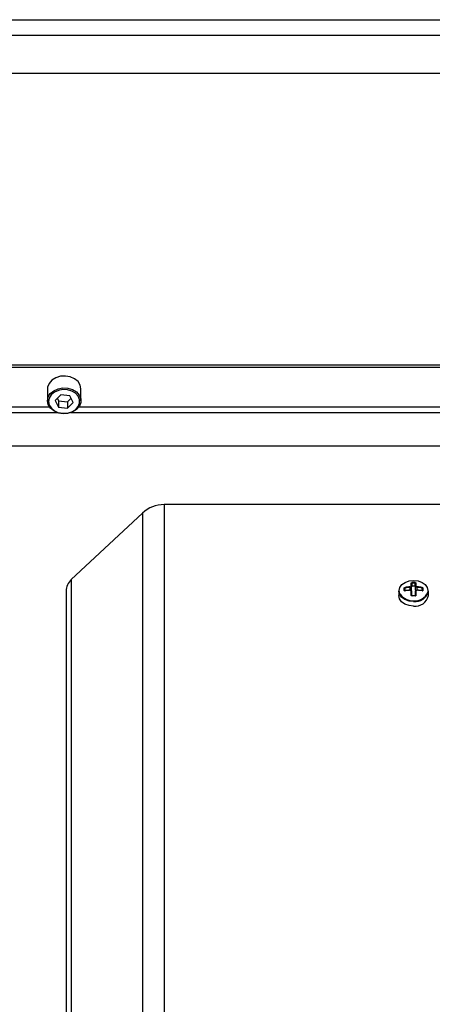
# Model space of a CAD drawing. Units: millimetres. Extents: x 20 to 410, y 10 to 287.
# Drawn here: x 73 to 75, y 115 to 120 of the extents above; entities that cross this region are included whole.
import ezdxf

# ---------------------------------------------------------------- set-up
doc = ezdxf.new("R2010")
doc.units = ezdxf.units.MM
doc.styles.add('SLDTEXTSTYLE0', font='TXT', dxfattribs={"width": 0.605})
doc.dimstyles.new('SLDDIMSTYLE9', dxfattribs={"dimtxt": 3.5, "dimasz": 3.302, "dimexe": 0, "dimexo": 0.0625, "dimgap": 0.875, "dimtad": 1, "dimdec": 0, "dimlfac": 50, "dimrnd": 1e-09, "dimzin": 12, "dimdsep": 46, "dimtxsty": 'SLDTEXTSTYLE0', "dimsah": 1, "dimcen": 0.09, "dimadec": 0, "dimazin": 3, "dimtfac": 1, "dimtdec": 0, "dimtofl": 0, "dimtmove": 0, "dimatfit": 3, "dimfxl": 1, "dimfrac": 2, "dimtolj": 1, "dimtzin": 12, "dimarcsym": 0})

# ---------------------------------------------------------------- blocks, each defined once
blk = doc.blocks.new('_D_10')
at = {"color": 7, "linetype": 'Continuous', "lineweight": 0}
for p, q in [((30.8204, 116.7466), (30.8204, 102.7142)), ((150.9344, 116.7466), (150.9344, 102.7142)), ((30.8204, 103.7142), (150.9344, 103.7142))]:
    blk.add_line(p, q, dxfattribs=at)
at = {"color": 7, "linetype": 'Continuous', "lineweight": 18}
for points in [[(30.8204, 103.7142), (34.1224, 103.2062), (34.1224, 104.2222)], [(150.9344, 103.7142), (147.6324, 104.2222), (147.6324, 103.2062)]]:
    blk.add_solid(points, dxfattribs=at)
at = {"color": 7, "linetype": 'Continuous', "lineweight": 18, "insert": (89.0176, 108.2259), "char_height": 3.5, "attachment_point": 1, "style": 'SLDTEXTSTYLE0'}
blk.add_mtext('6006', dxfattribs=at)

msp = doc.modelspace()

# ---------------------------------------------------------------- linework, layer by layer
at = {"color": 7, "linetype": 'Continuous', "lineweight": 25}
for p, q in [((70.527385, 119.775875), (84.239385, 119.775875)), ((83.699385, 119.695623), (71.067385, 119.695623)), ((83.699385, 119.5041), (71.067385, 119.5041)), ((75.299404, 118.026282), (71.067385, 118.026282)), ((75.297743, 118.013514), (71.067385, 118.013514)), ((73.243282, 117.915237), (73.242385, 117.905756)), ((73.242385, 117.905756), (73.242385, 117.845746)), ((73.412385, 117.845746), (73.412385, 117.905756)), ((73.310331, 117.874954), (73.281685, 117.847067)), ((73.292651, 117.857742), (73.298739, 117.845949)), ((73.356032, 117.869802), (73.310331, 117.874954)), ((73.344439, 117.840797), (73.362119, 117.858009)), ((73.373086, 117.836764), (73.356032, 117.869802)), ((73.281685, 117.847067), (73.298739, 117.814028)), ((73.298739, 117.845949), (73.298739, 117.814028)), ((73.298739, 117.845949), (73.344439, 117.840797)), ((73.298739, 117.814028), (73.344439, 117.808877)), ((73.344439, 117.840797), (73.344439, 117.808877)), ((73.344439, 117.808877), (73.373086, 117.836764)), ((75.857385, 117.615875), (67.46929, 117.615875)), ((75.257385, 117.319875), (73.833059, 117.319875)), ((73.72385, 117.276809), (73.362781, 116.939593)), ((75.085246, 116.907432), (75.085246, 116.922088)), ((75.087385, 116.920369), (75.087385, 116.905882)), ((75.087385, 116.887045), (75.087385, 116.905882)), ((75.089385, 116.906137), (75.089385, 116.921189)), ((75.105385, 116.906137), (75.089385, 116.906137)), ((75.105385, 116.906137), (75.105385, 116.921189)), ((75.107385, 116.905882), (75.107385, 116.920369)), ((75.107385, 116.887045), (75.107385, 116.905882)), ((75.109524, 116.922088), (75.109524, 116.907432)), ((73.337385, 116.881126), (73.337385, 114.590624)), ((75.022385, 116.881761), (75.022385, 116.858761)), ((75.049841, 116.885006), (75.049841, 116.89645)), ((75.052385, 116.895026), (75.052385, 116.883712)), ((75.085246, 116.860572), (75.085246, 116.881681)), ((75.087385, 116.880426), (75.087385, 116.859558)), ((75.105453, 116.858134), (75.089317, 116.858134)), ((75.107385, 116.859558), (75.107385, 116.880426)), ((75.109524, 116.881681), (75.109524, 116.860572)), ((75.142385, 116.883712), (75.142385, 116.895026)), ((75.14493, 116.89645), (75.14493, 116.885006)), ((75.157373, 116.855933), (75.155721, 116.850071)), ((75.172385, 116.858761), (75.172385, 116.881761))]:
    msp.add_line(p, q, dxfattribs=at)
at = {"color": 8, "linetype": 'Continuous', "lineweight": 25}
for p, q in [((73.253506, 117.813393), (71.067385, 117.813393)), ((75.297385, 117.813393), (73.401265, 117.813393)), ((73.295081, 117.785231), (71.067385, 117.785231)), ((75.297385, 117.785231), (73.359689, 117.785231)), ((73.833059, 117.319875), (73.833059, 115.735875)), ((73.72385, 117.276809), (73.72385, 115.735875)), ((73.362781, 116.939593), (73.362781, 115.735875)), ((75.054385, 116.882893), (75.054385, 116.897035)), ((75.079385, 116.886083), (75.079385, 116.900225)), ((75.115385, 116.886083), (75.115385, 116.900225)), ((75.140385, 116.882893), (75.140385, 116.897035)), ((73.362781, 115.735875), (73.362781, 114.532157)), ((73.72385, 115.735875), (73.72385, 114.194941)), ((73.833059, 115.735875), (73.833059, 114.151875))]:
    msp.add_line(p, q, dxfattribs=at)
at = {"color": 7, "linetype": 'Continuous', "lineweight": 25, "flags": 128}
for points in [[(73.412385, 117.905756), (73.412384, 117.90603), (73.408503, 117.925302), (73.397414, 117.942837), (73.380103, 117.957077), (73.358108, 117.966757), (73.333383, 117.971017), (73.308124, 117.969479), (73.284578, 117.962278), (73.264834, 117.950055), (73.250649, 117.933896), (73.243282, 117.915237)], [(73.405551, 117.833104), (73.405453, 117.851229), (73.398418, 117.868527), (73.385071, 117.88346), (73.366599, 117.894702), (73.344642, 117.901253), (73.321152, 117.902532), (73.298216, 117.898425), (73.277871, 117.889296), (73.261927, 117.875958), (73.251798, 117.859595), (73.248386, 117.841661), (73.251993, 117.82375), (73.262299, 117.807452), (73.278388, 117.794217), (73.298831, 117.78522), (73.321811, 117.781261), (73.345286, 117.782691), (73.367171, 117.789383), (73.38552, 117.800743), (73.398704, 117.815762), (73.405551, 117.833104)], [(73.412385, 117.845746), (73.411488, 117.836265), (73.404121, 117.817606), (73.389936, 117.801447), (73.370193, 117.789224), (73.346646, 117.782023), (73.321388, 117.780485), (73.296662, 117.784745), (73.274667, 117.794425), (73.257356, 117.808665), (73.246267, 117.8262), (73.242386, 117.845472), (73.242385, 117.845746)], [(75.029606, 116.865811), (75.028277, 116.868455), (75.024721, 116.884333), (75.028277, 116.900211), (75.038598, 116.914534), (75.054674, 116.925902), (75.074931, 116.9332), (75.097385, 116.935715), (75.11984, 116.9332), (75.140096, 116.925902), (75.156172, 116.914534), (75.166493, 116.900211), (75.170049, 116.884333), (75.169099, 116.876051)], [(75.097385, 116.828728), (75.074209, 116.831324), (75.053301, 116.838857), (75.036709, 116.850589), (75.026056, 116.865373), (75.022385, 116.881761)], [(75.054385, 116.882893), (75.054283, 116.883142), (75.054186, 116.883322), (75.054097, 116.883424), (75.05402, 116.883445), (75.053958, 116.883383), (75.053914, 116.883242), (75.05389, 116.883027), (75.053887, 116.882746)], [(75.079177, 116.885973), (75.079178, 116.886253), (75.079188, 116.886467), (75.079206, 116.886605), (75.079232, 116.886662), (75.079264, 116.886635), (75.079302, 116.886526), (75.079342, 116.886339), (75.079385, 116.886083)], [(75.115594, 116.885973), (75.115592, 116.886253), (75.115582, 116.886467), (75.115564, 116.886605), (75.115538, 116.886662), (75.115506, 116.886635), (75.115468, 116.886526), (75.115428, 116.886339), (75.115385, 116.886083)], [(75.140883, 116.882746), (75.14088, 116.883027), (75.140856, 116.883242), (75.140812, 116.883383), (75.14075, 116.883445), (75.140673, 116.883424), (75.140584, 116.883322), (75.140487, 116.883142), (75.140385, 116.882893)]]:
    msp.add_lwpolyline(points, dxfattribs=at)
at = {"color": 8, "linetype": 'Continuous', "lineweight": 25, "flags": 128}
for points in [[(73.242385, 117.845746), (73.246057, 117.864768), (73.256955, 117.882374), (73.274111, 117.896725), (73.296, 117.906547), (73.320679, 117.910966), (73.345953, 117.90959), (73.369577, 117.902541), (73.389452, 117.890446), (73.403812, 117.874379), (73.411382, 117.855767), (73.412385, 117.845746)], [(75.097385, 116.805728), (75.074209, 116.808323), (75.053301, 116.815856), (75.036709, 116.827589), (75.026056, 116.842372), (75.022385, 116.858761)]]:
    msp.add_lwpolyline(points, dxfattribs=at)
at = {"color": 7, "linetype": 'Continuous', "lineweight": 25}
for centre, radius, start, end in [((73.833059, 117.159875), 0.16, 90, 133.043528), ((73.417385, 116.881126), 0.08, 133.043528, 180), ((75.085494, 116.920206), 0.001899, 4.954083, 97.493455), ((75.085552, 116.905603), 0.001855, 8.642357, 99.482898), ((75.089135, 116.904369), 0.001785, 81.950533, 168.578246), ((75.132881, 116.924045), 0.04359, 179.603605, 183.757855), ((75.097385, 116.686912), 0.237573, 88.047899, 91.952101), ((75.097385, 116.686473), 0.234852, 88.047899, 91.952101), ((75.061889, 116.924045), 0.04359, 356.242145, 0.396395), ((75.105635, 116.904369), 0.001785, 11.421754, 98.049467), ((75.109276, 116.920206), 0.001899, 82.506545, 175.045917), ((75.109219, 116.905603), 0.001855, 80.517102, 171.357643), ((75.05048, 116.894609), 0.00195, 12.348394, 109.159238), ((75.050501, 116.883155), 0.001965, 16.466532, 109.633186), ((75.096915, 116.663402), 0.240393, 94.231674, 100.310965), ((75.063132, 116.900031), 0.009246, 180.728008, 198.907319), ((75.096915, 116.646235), 0.240393, 94.231673, 100.310964), ((75.09692, 116.663232), 0.23764, 94.231674, 100.310965), ((75.09692, 116.64909), 0.23764, 94.231673, 100.310964), ((75.101167, 116.903248), 0.021991, 180.280162, 187.901537), ((75.082155, 116.887417), 0.005243, 302.190711, 355.930043), ((75.085639, 116.879901), 0.001823, 16.727164, 102.446255), ((75.085697, 116.85876), 0.001867, 25.305546, 103.973238), ((75.097385, 116.619674), 0.237573, 88.0479, 91.9521), ((75.106069, 116.895997), 0.067827, 262.644451, 347.884328), ((75.112518, 116.88736), 0.005142, 183.509514, 238.217867), ((75.109131, 116.879901), 0.001823, 77.553745, 163.272836), ((75.109073, 116.85876), 0.001867, 76.026762, 154.694454), ((75.093603, 116.903248), 0.021991, 352.098463, 359.719838), ((75.09785, 116.663232), 0.23764, 79.689035, 85.768326), ((75.09785, 116.64909), 0.23764, 79.689036, 85.768327), ((75.097855, 116.663402), 0.240393, 79.689035, 85.768326), ((75.097855, 116.646235), 0.240393, 79.689036, 85.768327), ((75.131638, 116.900031), 0.009246, 341.092681, 359.271992), ((75.14429, 116.894609), 0.00195, 70.840762, 167.651606), ((75.144269, 116.883155), 0.001965, 70.366814, 163.533468)]:
    msp.add_arc(centre, radius, start, end, dxfattribs=at)
at = {"color": 8, "linetype": 'Continuous', "lineweight": 25}
for centre, radius, start, end in [((75.09224, 116.908673), 0.075896, 214.384894, 273.886774), ((75.094135, 116.857506), 0.004859, 172.573025, 184.68091), ((75.10486, 116.901728), 0.069181, 263.797492, 338.212986), ((75.106069, 116.872996), 0.067827, 262.644451, 347.884328), ((75.100635, 116.857506), 0.004859, 355.31909, 7.426975)]:
    msp.add_arc(centre, radius, start, end, dxfattribs=at)
at = {"color": 7, "linetype": 'Continuous', "lineweight": 25}
for points, knots in [([(75.079177, 116.90314), (75.079571, 116.903185), (75.080359, 116.903275), (75.081858, 116.903718), (75.083512, 116.904562), (75.08465, 116.905692), (75.085172, 116.906678), (75.085221, 116.907181), (75.085246, 116.907432)], [0, 0, 0, 0, 0.125571829, 0.250852945, 0.499995723, 0.749139728, 0.874399162, 1, 1, 1, 1]), ([(75.087385, 116.905882), (75.087265, 116.905191), (75.087025, 116.90381), (75.085175, 116.901975), (75.082527, 116.900629), (75.080433, 116.90036), (75.079385, 116.900225)], [0, 0, 0, 0, 0.25019652, 0.50000034, 0.74980399, 1, 1, 1, 1]), ([(75.085246, 116.922088), (75.085262, 116.922222), (75.085294, 116.922496), (75.085633, 116.923029), (75.086383, 116.923634), (75.087489, 116.924077), (75.088498, 116.924294), (75.08903, 116.924329), (75.089292, 116.924347)], [0, 0, 0, 0, 0.12368034, 0.2519236, 0.50193967, 0.75018977, 0.8764898, 1, 1, 1, 1]), ([(75.089385, 116.921189), (75.08916, 116.921168), (75.088681, 116.921125), (75.088144, 116.920987), (75.087786, 116.920832), (75.087565, 116.920688), (75.087414, 116.920527), (75.087395, 116.920423), (75.087385, 116.920369)], [0, 0, 0, 0, 0.20418198, 0.43489471, 0.56273055, 0.69924881, 0.84488567, 1, 1, 1, 1]), ([(75.107385, 116.920369), (75.107375, 116.920423), (75.107356, 116.920527), (75.107205, 116.920688), (75.106984, 116.920832), (75.106626, 116.920987), (75.106089, 116.921125), (75.10561, 116.921168), (75.105385, 116.921189)], [0, 0, 0, 0, 0.15511433, 0.30075119, 0.43726945, 0.56510529, 0.79581802, 1, 1, 1, 1]), ([(75.105478, 116.924347), (75.10574, 116.924329), (75.106272, 116.924294), (75.107281, 116.924076), (75.108386, 116.923634), (75.109136, 116.923028), (75.109476, 116.922496), (75.109508, 116.922222), (75.109524, 116.922088)], [0, 0, 0, 0, 0.123436151, 0.249750647, 0.49804534, 0.748110084, 0.876330658, 1, 1, 1, 1]), ([(75.115385, 116.900225), (75.114337, 116.90036), (75.112243, 116.900629), (75.109595, 116.901975), (75.107745, 116.90381), (75.107505, 116.905191), (75.107385, 116.905882)], [0, 0, 0, 0, 0.250196007, 0.499999661, 0.749803484, 1, 1, 1, 1]), ([(75.109524, 116.907432), (75.109549, 116.907181), (75.109598, 116.906678), (75.11012, 116.905692), (75.111258, 116.904562), (75.112912, 116.903718), (75.114411, 116.903275), (75.115199, 116.903185), (75.115594, 116.90314)], [0, 0, 0, 0, 0.12557187, 0.25085295, 0.49999574, 0.74913973, 0.8743992, 1, 1, 1, 1]), ([(75.039152, 116.849685), (75.037977, 116.851775), (75.036798, 116.853871), (75.037389, 116.855924), (75.037391, 116.855931)], [0, 0, 0, 0, 0.99649503, 1, 1, 1, 1]), ([(75.049841, 116.89645), (75.049857, 116.89663), (75.049891, 116.896994), (75.050241, 116.897738), (75.051015, 116.898624), (75.05212, 116.899331), (75.053113, 116.89974), (75.053632, 116.899856), (75.053887, 116.899914)], [0, 0, 0, 0, 0.12343616, 0.24975066, 0.49804536, 0.74811009, 0.87633066, 1, 1, 1, 1]), ([(75.053887, 116.882746), (75.053632, 116.882712), (75.053112, 116.882641), (75.05212, 116.882712), (75.051014, 116.883066), (75.050241, 116.883743), (75.049891, 116.884426), (75.049857, 116.884814), (75.049841, 116.885006)], [0, 0, 0, 0, 0.12368033, 0.25192359, 0.50193966, 0.75018976, 0.8764898, 1, 1, 1, 1]), ([(75.054385, 116.897035), (75.054233, 116.896974), (75.053938, 116.896856), (75.05352, 116.896615), (75.053159, 116.896347), (75.052783, 116.895983), (75.052455, 116.89551), (75.052407, 116.89518), (75.052385, 116.895026)], [0, 0, 0, 0, 0.15511406, 0.30075073, 0.43726887, 0.56510466, 0.79581754, 1, 1, 1, 1]), ([(75.052385, 116.883712), (75.052407, 116.883548), (75.052455, 116.8832), (75.052783, 116.882914), (75.053159, 116.882772), (75.05352, 116.882728), (75.053938, 116.882755), (75.054233, 116.882846), (75.054385, 116.882893)], [0, 0, 0, 0, 0.204181792, 0.434894516, 0.562730386, 0.699248694, 0.844885614, 1, 1, 1, 1]), ([(75.085246, 116.881681), (75.085221, 116.881988), (75.085172, 116.8826), (75.084651, 116.883734), (75.083512, 116.884943), (75.081858, 116.885709), (75.08036, 116.886003), (75.079571, 116.885983), (75.079177, 116.885973)], [0, 0, 0, 0, 0.12557185, 0.25085294, 0.49999572, 0.74913973, 0.87439914, 1, 1, 1, 1]), ([(75.079385, 116.886083), (75.080433, 116.886048), (75.082527, 116.885978), (75.085175, 116.884707), (75.087025, 116.882798), (75.087265, 116.881217), (75.087385, 116.880426)], [0, 0, 0, 0, 0.25019651, 0.50000034, 0.749804, 1, 1, 1, 1]), ([(75.089292, 116.857109), (75.08903, 116.857115), (75.088498, 116.857127), (75.087489, 116.857405), (75.086384, 116.858056), (75.085634, 116.859015), (75.085294, 116.859885), (75.085262, 116.860346), (75.085246, 116.860572)], [0, 0, 0, 0, 0.12343616, 0.24975067, 0.49804537, 0.7481101, 0.87633067, 1, 1, 1, 1]), ([(75.087385, 116.859558), (75.087395, 116.859397), (75.087414, 116.859084), (75.087565, 116.858654), (75.087786, 116.858287), (75.088144, 116.85791), (75.088681, 116.857584), (75.08916, 116.85756), (75.089385, 116.857549)], [0, 0, 0, 0, 0.15511412, 0.30075084, 0.43726903, 0.56510486, 0.79581773, 1, 1, 1, 1]), ([(75.105385, 116.857549), (75.10561, 116.85756), (75.106089, 116.857584), (75.106626, 116.85791), (75.106984, 116.858287), (75.107205, 116.858654), (75.107356, 116.859084), (75.107375, 116.859397), (75.107385, 116.859558)], [0, 0, 0, 0, 0.20418227, 0.43489514, 0.56273097, 0.69924916, 0.84488588, 1, 1, 1, 1]), ([(75.109524, 116.860572), (75.109508, 116.860346), (75.109476, 116.859885), (75.109137, 116.859014), (75.108387, 116.858056), (75.107281, 116.857404), (75.106272, 116.857127), (75.105741, 116.857115), (75.105478, 116.857109)], [0, 0, 0, 0, 0.12368033, 0.25192358, 0.50193964, 0.75018975, 0.87648979, 1, 1, 1, 1]), ([(75.107385, 116.880426), (75.107505, 116.881217), (75.107745, 116.882798), (75.109595, 116.884707), (75.112243, 116.885978), (75.114337, 116.886048), (75.115385, 116.886083)], [0, 0, 0, 0, 0.250196, 0.49999966, 0.74980349, 1, 1, 1, 1]), ([(75.115594, 116.885973), (75.115199, 116.885983), (75.114411, 116.886003), (75.112912, 116.885709), (75.111258, 116.884943), (75.11012, 116.883734), (75.109598, 116.882601), (75.109549, 116.881988), (75.109524, 116.881681)], [0, 0, 0, 0, 0.12557189, 0.25085295, 0.49999574, 0.74913973, 0.87439918, 1, 1, 1, 1]), ([(75.142385, 116.895026), (75.142363, 116.89518), (75.142315, 116.89551), (75.141987, 116.895983), (75.141611, 116.896347), (75.14125, 116.896615), (75.140832, 116.896856), (75.140537, 116.896974), (75.140385, 116.897035)], [0, 0, 0, 0, 0.20418246, 0.43489534, 0.56273113, 0.69924927, 0.84488594, 1, 1, 1, 1]), ([(75.140385, 116.882893), (75.140537, 116.882846), (75.140832, 116.882755), (75.14125, 116.882728), (75.141611, 116.882772), (75.141987, 116.882914), (75.142315, 116.8832), (75.142363, 116.883548), (75.142385, 116.883712)], [0, 0, 0, 0, 0.15511439, 0.30075131, 0.43726961, 0.56510548, 0.79581821, 1, 1, 1, 1]), ([(75.140883, 116.899914), (75.141138, 116.899856), (75.141658, 116.89974), (75.14265, 116.899331), (75.143756, 116.898624), (75.144529, 116.897738), (75.144879, 116.896994), (75.144913, 116.89663), (75.14493, 116.89645)], [0, 0, 0, 0, 0.12368034, 0.25192359, 0.50193966, 0.75018976, 0.87648979, 1, 1, 1, 1]), ([(75.14493, 116.885006), (75.144913, 116.884814), (75.144879, 116.884426), (75.144529, 116.883743), (75.143755, 116.883066), (75.14265, 116.882712), (75.141658, 116.882641), (75.141138, 116.882712), (75.140883, 116.882746)], [0, 0, 0, 0, 0.12343615, 0.24975065, 0.49804536, 0.74811009, 0.87633067, 1, 1, 1, 1])]:
    msp.add_open_spline(points, degree=3, knots=knots, dxfattribs=at)

# ---------------------------------------------------------------- dimensions: what is measured, and where the dimension line sits
at = {"color": 7, "linetype": 'Continuous', "lineweight": 18}
dim = msp.add_linear_dim(base=(150.934385, 103.714203), p1=(30.820385, 116.746579), p2=(150.934385, 116.746579), dimstyle='SLDDIMSTYLE9', dxfattribs=at)
dim.commit()
dim.dimension.update_dxf_attribs({"geometry": '_D_10', "text_midpoint": (93.402338, 103.714203), "dimtype": 160})

doc.saveas('drawing.dxf')
